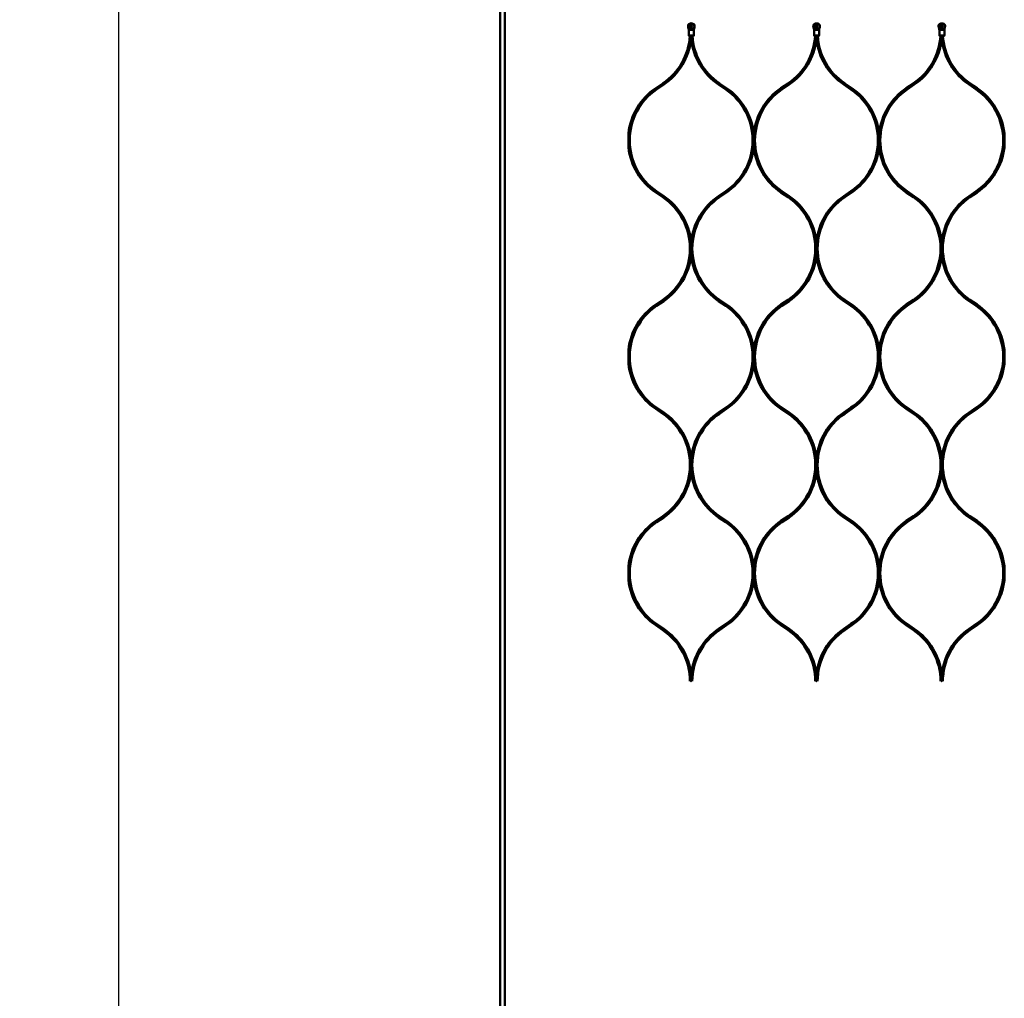
# Model space of a CAD drawing. Extents: x -8118 to 50111, y -11924 to 42159.
# Drawn here: x -4629 to -3372, y 22807 to 24057 of the extents above; entities that cross this region are included whole.
import ezdxf

# ---------------------------------------------------------------- set-up
doc = ezdxf.new("R2010")
doc.units = 0
doc.layers.add('AM_5', color=3, linetype='Continuous', lineweight=25)
doc.layers.add('Sichtbar (ISO)', color=7, linetype='Continuous', lineweight=50)
doc.styles.get("Standard").update_dxf_attribs({"font": 'iso.shx', "height": 100})
doc.dimstyles.new('AM_DIN$0', dxfattribs={"dimtxt": 100, "dimasz": 38, "dimexe": 1, "dimexo": 1, "dimgap": 9, "dimtad": 1, "dimdec": 0, "dimdsep": 46, "dimtxsty": 'Standard', "dimcen": 0, "dimclrd": 1, "dimclre": 1, "dimclrt": 1, "dimadec": 0, "dimazin": 2, "dimtp": 0.1, "dimtm": 0.1, "dimtfac": 0.71, "dimtdec": 0, "dimtmove": 0, "dimatfit": 3, "dimfxl": 1, "dimlwd": -1, "dimlwe": -1, "dimarcsym": 0})

# ---------------------------------------------------------------- blocks, each defined once
blk = doc.blocks.new('*D99')
at = {"layer": 'AM_5', "color": 1, "linetype": 'ByBlock', "transparency": 16777216}
for p, q in [((-4013.5, 26635.5), (-4503.9, 26635.5)), ((-4013.5, 18635.5), (-4503.9, 18635.5))]:
    blk.add_line(p, q, dxfattribs=at)
at = {"layer": 'AM_5', "color": 1, "transparency": 16777216}
blk.add_line((-4502.9, 26597.5), (-4502.9, 18673.5), dxfattribs=at)
for points in [[(-4509.3, 26597.5), (-4496.6, 26597.5), (-4502.9, 26635.5)], [(-4509.3, 18673.5), (-4496.6, 18673.5), (-4502.9, 18635.5)]]:
    blk.add_solid(points, dxfattribs=at)
at = {"layer": 'Defpoints', "color": 0, "transparency": 16777216}
for p in [(-4012.5, 26635.5), (-4502.9, 18635.5), (-4012.5, 18635.5)]:
    blk.add_point(p, dxfattribs=at)
at = {"layer": 'AM_5', "color": 1, "transparency": 16777216, "insert": (-4563.7, 22635.5), "char_height": 100, "attachment_point": 5, "rotation": 90}
blk.add_mtext('8000', dxfattribs=at)

msp = doc.modelspace()

# ---------------------------------------------------------------- linework, layer by layer
at = {"layer": 'Sichtbar (ISO)'}
for p, q in [((-4015.5, 18887.5), (-4015.5, 26383.5)), ((-4009.5, 18887.5), (-4009.5, 26383.5)), ((-3775.6, 24048.9), (-3775.4, 24050.1)), ((-3774.9, 24045), (-3775.5, 24047.1)), ((-3608.2, 24044.9), (-3614.7, 24044.9)), ((-3448.2, 24044.9), (-3454.7, 24044.9)), ((-3774.7, 24036.4), (-3774.7, 24043.4)), ((-3772.6, 24043.5), (-3770.4, 24043.5)), ((-3610.4, 24043.5), (-3612.6, 24043.5)), ((-3450.4, 24043.5), (-3452.6, 24043.5)), ((-3817, 23969.2), (-3807.9, 23975.3)), ((-3815.8, 23967.5), (-3806.7, 23973.7)), ((-3736.7, 23973.7), (-3727.6, 23967.5)), ((-3726.5, 23969.2), (-3735.6, 23975.3)), ((-3657, 23969.2), (-3647.9, 23975.3)), ((-3655.8, 23967.5), (-3646.7, 23973.7)), ((-3576.7, 23973.7), (-3567.6, 23967.5)), ((-3566.5, 23969.2), (-3575.6, 23975.3)), ((-3497, 23969.2), (-3487.9, 23975.3)), ((-3495.8, 23967.5), (-3486.7, 23973.7)), ((-3416.7, 23973.7), (-3407.6, 23967.5)), ((-3406.5, 23969.2), (-3415.6, 23975.3)), ((-3807.9, 23829.8), (-3817, 23836)), ((-3806.7, 23831.4), (-3815.8, 23837.6)), ((-3727.6, 23837.6), (-3736.7, 23831.4)), ((-3735.6, 23829.8), (-3726.5, 23836)), ((-3647.9, 23829.8), (-3657, 23836)), ((-3646.7, 23831.4), (-3655.8, 23837.6)), ((-3567.6, 23837.6), (-3576.7, 23831.4)), ((-3575.6, 23829.8), (-3566.5, 23836)), ((-3487.9, 23829.8), (-3497, 23836)), ((-3486.7, 23831.4), (-3495.8, 23837.6)), ((-3407.6, 23837.6), (-3416.7, 23831.4)), ((-3415.6, 23829.8), (-3406.5, 23836)), ((-3817, 23692.9), (-3807.9, 23699.1)), ((-3815.8, 23691.2), (-3806.7, 23697.4)), ((-3736.7, 23697.4), (-3727.6, 23691.2)), ((-3726.5, 23692.9), (-3735.6, 23699.1)), ((-3657, 23692.9), (-3647.9, 23699.1)), ((-3655.8, 23691.2), (-3646.7, 23697.4)), ((-3576.7, 23697.4), (-3567.6, 23691.2)), ((-3566.5, 23692.9), (-3575.6, 23699.1)), ((-3497, 23692.9), (-3487.9, 23699.1)), ((-3495.8, 23691.2), (-3486.7, 23697.4)), ((-3416.7, 23697.4), (-3407.6, 23691.2)), ((-3406.5, 23692.9), (-3415.6, 23699.1)), ((-3807.9, 23553.5), (-3817, 23559.7)), ((-3806.7, 23555.2), (-3815.8, 23561.3)), ((-3727.6, 23561.3), (-3736.7, 23555.2)), ((-3735.6, 23553.5), (-3726.5, 23559.7)), ((-3647.9, 23553.5), (-3657, 23559.7)), ((-3646.7, 23555.2), (-3655.8, 23561.3)), ((-3567.6, 23561.3), (-3576.7, 23555.2)), ((-3575.6, 23553.5), (-3566.5, 23559.7)), ((-3487.9, 23553.5), (-3497, 23559.7)), ((-3486.7, 23555.2), (-3495.8, 23561.3)), ((-3407.6, 23561.3), (-3416.7, 23555.2)), ((-3415.6, 23553.5), (-3406.5, 23559.7)), ((-3817, 23416.6), (-3807.9, 23422.8)), ((-3815.8, 23415), (-3806.7, 23421.1)), ((-3736.7, 23421.1), (-3727.6, 23415)), ((-3726.5, 23416.6), (-3735.6, 23422.8)), ((-3657, 23416.6), (-3647.9, 23422.8)), ((-3655.8, 23415), (-3646.7, 23421.1)), ((-3576.7, 23421.1), (-3567.6, 23415)), ((-3566.5, 23416.6), (-3575.6, 23422.8)), ((-3497, 23416.6), (-3487.9, 23422.8)), ((-3495.8, 23415), (-3486.7, 23421.1)), ((-3416.7, 23421.1), (-3407.6, 23415)), ((-3406.5, 23416.6), (-3415.6, 23422.8)), ((-3807.9, 23277.2), (-3817, 23283.4)), ((-3806.7, 23278.9), (-3815.8, 23285.1)), ((-3727.6, 23285.1), (-3736.7, 23278.9)), ((-3735.6, 23277.2), (-3726.5, 23283.4)), ((-3647.9, 23277.2), (-3657, 23283.4)), ((-3646.7, 23278.9), (-3655.8, 23285.1)), ((-3567.6, 23285.1), (-3576.7, 23278.9)), ((-3575.6, 23277.2), (-3566.5, 23283.4)), ((-3487.9, 23277.2), (-3497, 23283.4)), ((-3486.7, 23278.9), (-3495.8, 23285.1)), ((-3407.6, 23285.1), (-3416.7, 23278.9)), ((-3415.6, 23277.2), (-3406.5, 23283.4))]:
    msp.add_line(p, q, dxfattribs=at)
for points in [[(-3767.6, 24050.1, 0.473274), (-3775.4, 24050.1), (-3775.2, 24050.1, -0.459728), (-3767.8, 24050.1), (-3767.6, 24050.1), (-3767.4, 24048.9, -0.109518), (-3767.5, 24047.1), (-3768, 24045, 0.065543), (-3768.2, 24043.4), (-3768.2, 24036.4)], [(-3615.4, 24050.1), (-3615.6, 24048.9, 0.109518), (-3615.5, 24047.1), (-3614.9, 24045, -0.065543), (-3614.7, 24043.4), (-3614.7, 24036.4)], [(-3608.2, 24036.4), (-3608.6, 24036.4), (-3610.4, 24036.4), (-3612.6, 24036.4), (-3614.3, 24036.4), (-3614.7, 24036.4), (-3614.2, 24035.9), (-3613.9, 24035.9), (-3612.6, 24035.9), (-3610.4, 24035.9), (-3609.1, 24035.9), (-3608.7, 24035.9), (-3608.2, 24036.4), (-3608.2, 24043.4, -0.065543), (-3608, 24045), (-3607.5, 24047.1, 0.109518), (-3607.4, 24048.9), (-3607.6, 24050.1)], [(-3455.4, 24050.1), (-3455.6, 24048.9, 0.109518), (-3455.5, 24047.1), (-3454.9, 24045, -0.065543), (-3454.7, 24043.4), (-3454.7, 24036.4)], [(-3448.2, 24036.4), (-3448.6, 24036.4), (-3450.4, 24036.4), (-3452.6, 24036.4), (-3454.3, 24036.4), (-3454.7, 24036.4), (-3454.2, 24035.9), (-3453.9, 24035.9), (-3452.6, 24035.9), (-3450.4, 24035.9), (-3449.1, 24035.9), (-3448.7, 24035.9), (-3448.2, 24036.4), (-3448.2, 24043.4, -0.065543), (-3448, 24045), (-3447.5, 24047.1, 0.109518), (-3447.4, 24048.9), (-3447.6, 24050.1)], [(-3806.7, 23973.7, 0.219173), (-3771.7, 24031.7, 0.219173), (-3736.7, 23973.7)], [(-3646.7, 23973.7, 0.219173), (-3611.7, 24031.7, 0.219173), (-3576.7, 23973.7)], [(-3486.7, 23973.7, 0.219173), (-3451.7, 24031.7, 0.219173), (-3416.7, 23973.7)], [(-3817, 23969.2, 0.219082), (-3851.7, 23911.5), (-3851.7, 23902.6), (-3851.7, 23893.6, 0.219082), (-3817, 23836)], [(-3657, 23836, -0.219082), (-3691.7, 23893.6), (-3691.7, 23902.6), (-3691.7, 23911.5, 0.219082), (-3726.5, 23969.2)], [(-3657, 23969.2, 0.219082), (-3691.7, 23911.5), (-3691.7, 23902.6), (-3691.7, 23893.6, -0.219082), (-3726.5, 23836)], [(-3497, 23836, -0.219082), (-3531.7, 23893.6), (-3531.7, 23902.6), (-3531.7, 23911.5, 0.219082), (-3566.5, 23969.2)], [(-3497, 23969.2, 0.219082), (-3531.7, 23911.5), (-3531.7, 23902.6), (-3531.7, 23893.6, -0.219082), (-3566.5, 23836)], [(-3406.5, 23836, 0.219082), (-3371.7, 23893.6), (-3371.7, 23902.6), (-3371.7, 23911.5, 0.219082), (-3406.5, 23969.2)], [(-3815.8, 23967.5, 0.248486), (-3850.2, 23902.6, 0.248486), (-3815.8, 23837.6)], [(-3727.6, 23837.6, 0.248486), (-3693.2, 23902.6, 0.248486), (-3727.6, 23967.5)], [(-3655.8, 23967.5, 0.248486), (-3690.2, 23902.6, 0.248486), (-3655.8, 23837.6)], [(-3567.6, 23837.6, 0.248486), (-3533.2, 23902.6, 0.248486), (-3567.6, 23967.5)], [(-3495.8, 23967.5, 0.248486), (-3530.2, 23902.6, 0.248486), (-3495.8, 23837.6)], [(-3407.6, 23837.6, 0.248486), (-3373.2, 23902.6, 0.248486), (-3407.6, 23967.5)], [(-3736.7, 23831.4, 0.219173), (-3771.7, 23773.4), (-3771.7, 23764.4), (-3771.7, 23773.4, 0.219173), (-3806.7, 23831.4)], [(-3576.7, 23831.4, 0.219173), (-3611.7, 23773.4), (-3611.7, 23764.4), (-3611.7, 23773.4, 0.219173), (-3646.7, 23831.4)], [(-3416.7, 23831.4, 0.219173), (-3451.7, 23773.4), (-3451.7, 23764.4), (-3451.7, 23773.4, 0.219173), (-3486.7, 23831.4)], [(-3807.9, 23699.1, 0.248486), (-3773.2, 23764.4, 0.248486), (-3807.9, 23829.8)], [(-3735.6, 23829.8, 0.248486), (-3770.2, 23764.4, 0.248486), (-3735.6, 23699.1)], [(-3647.9, 23699.1, 0.248486), (-3613.2, 23764.4, 0.248486), (-3647.9, 23829.8)], [(-3575.6, 23829.8, 0.248486), (-3610.2, 23764.4, 0.248486), (-3575.6, 23699.1)], [(-3487.9, 23699.1, 0.248486), (-3453.2, 23764.4, 0.248486), (-3487.9, 23829.8)], [(-3415.6, 23829.8, 0.248486), (-3450.2, 23764.4, 0.248486), (-3415.6, 23699.1)], [(-3806.7, 23697.4, 0.219173), (-3771.7, 23755.4, 0.219173), (-3736.7, 23697.4)], [(-3646.7, 23697.4, 0.219173), (-3611.7, 23755.4, 0.219173), (-3576.7, 23697.4)], [(-3486.7, 23697.4, 0.219173), (-3451.7, 23755.4, 0.219173), (-3416.7, 23697.4)], [(-3817, 23692.9, 0.219082), (-3851.7, 23635.2), (-3851.7, 23626.3), (-3851.7, 23617.3, 0.219082), (-3817, 23559.7)], [(-3657, 23692.9, 0.219082), (-3691.7, 23635.2), (-3691.7, 23626.3), (-3691.7, 23617.3, -0.219082), (-3726.5, 23559.7)], [(-3657, 23559.7, -0.219082), (-3691.7, 23617.3), (-3691.7, 23626.3), (-3691.7, 23635.2, 0.219082), (-3726.5, 23692.9)], [(-3497, 23692.9, 0.219082), (-3531.7, 23635.2), (-3531.7, 23626.3), (-3531.7, 23617.3, -0.219082), (-3566.5, 23559.7)], [(-3497, 23559.7, -0.219082), (-3531.7, 23617.3), (-3531.7, 23626.3), (-3531.7, 23635.2, 0.219082), (-3566.5, 23692.9)], [(-3406.5, 23559.7, 0.219082), (-3371.7, 23617.3), (-3371.7, 23626.3), (-3371.7, 23635.2, 0.219082), (-3406.5, 23692.9)], [(-3815.8, 23691.2, 0.248486), (-3850.2, 23626.3, 0.248486), (-3815.8, 23561.3)], [(-3727.6, 23561.3, 0.248486), (-3693.2, 23626.3, 0.248486), (-3727.6, 23691.2)], [(-3655.8, 23691.2, 0.248486), (-3690.2, 23626.3, 0.248486), (-3655.8, 23561.3)], [(-3567.6, 23561.3, 0.248486), (-3533.2, 23626.3, 0.248486), (-3567.6, 23691.2)], [(-3495.8, 23691.2, 0.248486), (-3530.2, 23626.3, 0.248486), (-3495.8, 23561.3)], [(-3407.6, 23561.3, 0.248486), (-3373.2, 23626.3, 0.248486), (-3407.6, 23691.2)], [(-3736.7, 23555.2, 0.219173), (-3771.7, 23497.1), (-3771.7, 23488.2), (-3771.7, 23497.1, 0.219173), (-3806.7, 23555.2)], [(-3576.7, 23555.2, 0.219173), (-3611.7, 23497.1), (-3611.7, 23488.2), (-3611.7, 23497.1, 0.219173), (-3646.7, 23555.2)], [(-3416.7, 23555.2, 0.219173), (-3451.7, 23497.1), (-3451.7, 23488.2), (-3451.7, 23497.1, 0.219173), (-3486.7, 23555.2)], [(-3807.9, 23422.8, 0.248486), (-3773.2, 23488.2, 0.248486), (-3807.9, 23553.5)], [(-3735.6, 23553.5, 0.248486), (-3770.2, 23488.2, 0.248486), (-3735.6, 23422.8)], [(-3647.9, 23422.8, 0.248486), (-3613.2, 23488.2, 0.248486), (-3647.9, 23553.5)], [(-3575.6, 23553.5, 0.248486), (-3610.2, 23488.2, 0.248486), (-3575.6, 23422.8)], [(-3487.9, 23422.8, 0.248486), (-3453.2, 23488.2, 0.248486), (-3487.9, 23553.5)], [(-3415.6, 23553.5, 0.248486), (-3450.2, 23488.2, 0.248486), (-3415.6, 23422.8)], [(-3806.7, 23421.1, 0.219173), (-3771.7, 23479.2, 0.219173), (-3736.7, 23421.1)], [(-3646.7, 23421.1, 0.219173), (-3611.7, 23479.2, 0.219173), (-3576.7, 23421.1)], [(-3486.7, 23421.1, 0.219173), (-3451.7, 23479.2, 0.219173), (-3416.7, 23421.1)], [(-3817, 23416.6, 0.219082), (-3851.7, 23359), (-3851.7, 23350), (-3851.7, 23341.1, 0.219082), (-3817, 23283.4)], [(-3657, 23416.6, 0.219082), (-3691.7, 23359), (-3691.7, 23350), (-3691.7, 23341.1, -0.219082), (-3726.5, 23283.4)], [(-3657, 23283.4, -0.219082), (-3691.7, 23341.1), (-3691.7, 23350), (-3691.7, 23359, 0.219082), (-3726.5, 23416.6)], [(-3497, 23416.6, 0.219082), (-3531.7, 23359), (-3531.7, 23350), (-3531.7, 23341.1, -0.219082), (-3566.5, 23283.4)], [(-3497, 23283.4, -0.219082), (-3531.7, 23341.1), (-3531.7, 23350), (-3531.7, 23359, 0.219082), (-3566.5, 23416.6)], [(-3406.5, 23283.4, 0.219082), (-3371.7, 23341.1), (-3371.7, 23350), (-3371.7, 23359, 0.219082), (-3406.5, 23416.6)], [(-3815.8, 23415, 0.248486), (-3850.2, 23350, 0.248486), (-3815.8, 23285.1)], [(-3727.6, 23285.1, 0.248486), (-3693.2, 23350, 0.248486), (-3727.6, 23415)], [(-3655.8, 23415, 0.248486), (-3690.2, 23350, 0.248486), (-3655.8, 23285.1)], [(-3567.6, 23285.1, 0.248486), (-3533.2, 23350, 0.248486), (-3567.6, 23415)], [(-3495.8, 23415, 0.248486), (-3530.2, 23350, 0.248486), (-3495.8, 23285.1)], [(-3407.6, 23285.1, 0.248486), (-3373.2, 23350, 0.248486), (-3407.6, 23415)], [(-3736.7, 23278.9, 0.219173), (-3771.7, 23220.9), (-3771.7, 23211.9), (-3771.7, 23220.9, 0.219173), (-3806.7, 23278.9)], [(-3576.7, 23278.9, 0.219173), (-3611.7, 23220.9), (-3611.7, 23211.9), (-3611.7, 23220.9, 0.219173), (-3646.7, 23278.9)], [(-3416.7, 23278.9, 0.219173), (-3451.7, 23220.9), (-3451.7, 23211.9), (-3451.7, 23220.9, 0.219173), (-3486.7, 23278.9)]]:
    msp.add_lwpolyline(points, format="xyb", dxfattribs=at)
for points in [[(-3770.4, 24036.4), (-3768.6, 24036.4), (-3768.2, 24036.4), (-3768.7, 24035.9), (-3769.1, 24035.9), (-3770.4, 24035.9), (-3772.6, 24035.9), (-3773.9, 24035.9), (-3774.2, 24035.9), (-3774.7, 24036.4), (-3774.3, 24036.4), (-3772.6, 24036.4)], [(-3771.7, 24035.9), (-3771.7, 24031.7)], [(-3611.7, 24035.9), (-3611.7, 24031.7)], [(-3451.7, 24035.9), (-3451.7, 24031.7)], [(-3771.7, 23764.4), (-3771.7, 23755.4)], [(-3611.7, 23764.4), (-3611.7, 23755.4)], [(-3451.7, 23764.4), (-3451.7, 23755.4)], [(-3771.7, 23488.2), (-3771.7, 23479.2)], [(-3611.7, 23488.2), (-3611.7, 23479.2)], [(-3451.7, 23488.2), (-3451.7, 23479.2)]]:
    msp.add_lwpolyline(points, close=True, dxfattribs=at)
for points in [[(-3371.7, 23893.6), (-3371.7, 23902.6), (-3371.7, 23911.5)], [(-3371.7, 23617.3), (-3371.7, 23626.3), (-3371.7, 23635.2)], [(-3371.7, 23341.1), (-3371.7, 23350), (-3371.7, 23359)]]:
    msp.add_lwpolyline(points, dxfattribs=at)
for centre, radius in [((-3771.5, 24048.1), 1.7), ((-3771.5, 24048.1), 1.5), ((-3611.5, 24048.1), 1.7), ((-3611.5, 24048.1), 1.5), ((-3451.5, 24048.1), 1.7), ((-3451.5, 24048.1), 1.5)]:
    msp.add_circle(centre, radius, dxfattribs=at)
for centre, radius, start, end in [((-3771.5, 24048.1), 4.15, 170, 195), ((-3780.7, 24043.4), 6, 0, 15), ((-3852.2, 24040.7), 79, 304.1818, 356.5529), ((-3691.2, 24040.7), 79, 183.4471, 235.8182), ((-3692.2, 24040.7), 79, 304.1818, 356.5529), ((-3531.2, 24040.7), 79, 183.4471, 235.8182), ((-3532.2, 24040.7), 79, 304.1818, 356.5529), ((-3371.2, 24040.7), 79, 183.4471, 235.8182), ((-3852.2, 23211.9), 79, 0, 55.8182), ((-3691.2, 23211.9), 79, 124.1818, 180), ((-3692.2, 23211.9), 79, 0, 55.8182), ((-3531.2, 23211.9), 79, 124.1818, 180), ((-3532.2, 23211.9), 79, 0, 55.8182), ((-3371.2, 23211.9), 79, 124.1818, 180)]:
    msp.add_arc(centre, radius, start, end, dxfattribs=at)
for points, weights, knots in [([(-3775.2, 24050.1), (-3775.3, 24049.7), (-3775.3, 24049.3), (-3775.4, 24048.9), (-3775.5, 24048.3), (-3775.5, 24047.7), (-3775.3, 24047.1), (-3775.1, 24046.3), (-3774.9, 24045.6), (-3774.7, 24045), (-3774.7, 24045), (-3774.7, 24045), (-3774.7, 24044.9), (-3772.6, 24044.9), (-3770.4, 24044.9), (-3768.2, 24044.9), (-3768.3, 24044.8), (-3768.4, 24044.7), (-3768.4, 24044.6), (-3768.6, 24044.4), (-3768.9, 24044.1), (-3769.3, 24043.8), (-3769.5, 24043.7), (-3769.8, 24043.6), (-3769.9, 24043.5), (-3770.2, 24043.5), (-3770.3, 24043.5), (-3770.4, 24043.5)], [1, 1.0002786719, 1.0002786719, 1, 0.982895933517, 0.982895933517, 1, 1.00203633901, 1.00203633901, 1, 1, 1, 1, 1, 1, 1, 1, 1, 1, 1, 1, 1, 1, 1, 1, 1, 1, 1], [0, 0, 0, 0, 0.127035, 0.127035, 0.127035, 0.581053, 0.581053, 0.581053, 0.795896, 0.795896, 0.795896, 0.801445, 0.801445, 0.801445, 1.801445, 1.801445, 1.801445, 1.845103, 1.845103, 1.845103, 1.980479, 1.980479, 2.075968, 2.075968, 2.120148, 2.120148, 2.163276, 2.163276, 2.163276, 2.163276]), ([(-3767.8, 24050.1), (-3767.7, 24049.7), (-3767.6, 24049.3), (-3767.6, 24048.9), (-3767.4, 24048.3), (-3767.5, 24047.7), (-3767.6, 24047.1), (-3767.8, 24046.3), (-3768, 24045.6), (-3768.2, 24045), (-3768.2, 24045), (-3768.2, 24045), (-3768.2, 24044.9)], [1, 1.0002786719, 1.0002786719, 1, 0.982895933517, 0.982895933517, 1, 1.00203633901, 1.00203633901, 1, 1, 1, 1], [0, 0, 0, 0, 0.127035, 0.127035, 0.127035, 0.5810531, 0.5810531, 0.5810531, 0.7958965, 0.7958965, 0.7958965, 0.8014445, 0.8014445, 0.8014445, 0.8014445]), ([(-3615.4, 24050.1), (-3614.4, 24051.3), (-3613, 24051.9), (-3611.5, 24051.9), (-3610, 24051.9), (-3608.6, 24051.3), (-3607.6, 24050.1), (-3607.7, 24050.1), (-3607.7, 24050.1), (-3607.8, 24050.1), (-3608.7, 24051.2), (-3610, 24051.8), (-3611.5, 24051.8), (-3612.9, 24051.8), (-3614.2, 24051.2), (-3615.2, 24050.1), (-3615.2, 24050.1), (-3615.3, 24050.1), (-3615.4, 24050.1)], [1, 0.9359208612, 0.9359208612, 1, 0.9359208612, 0.9359208612, 1, 1, 1, 1, 0.93905608939, 0.93905608939, 1, 0.93905608939, 0.93905608939, 1, 1, 1, 1], [0, 0, 0, 0, 0.884078, 0.884078, 0.884078, 1.768156, 1.768156, 1.768156, 2.768156, 2.768156, 2.768156, 3.629985, 3.629985, 3.629985, 4.491814, 4.491814, 4.491814, 5.491814, 5.491814, 5.491814, 5.491814]), ([(-3607.8, 24050.1), (-3607.7, 24049.7), (-3607.6, 24049.3), (-3607.6, 24048.9), (-3607.4, 24048.3), (-3607.5, 24047.7), (-3607.6, 24047.1), (-3607.8, 24046.3), (-3608, 24045.6), (-3608.2, 24045), (-3608.2, 24045), (-3608.2, 24045), (-3608.2, 24044.9), (-3608.3, 24044.8), (-3608.4, 24044.7), (-3608.4, 24044.6), (-3608.6, 24044.4), (-3608.8, 24044.2), (-3609.3, 24043.8), (-3609.5, 24043.7), (-3609.8, 24043.6), (-3609.9, 24043.5), (-3610.2, 24043.5), (-3610.3, 24043.5), (-3610.4, 24043.5)], [1, 1.0002786719, 1.0002786719, 1, 0.982895933517, 0.982895933517, 1, 1.00203633902, 1.00203633902, 1, 1, 1, 1, 1, 1, 1, 1, 1, 1, 1, 1, 1, 1, 1, 1], [0, 0, 0, 0, 0.127035, 0.127035, 0.127035, 0.581053, 0.581053, 0.581053, 0.795896, 0.795896, 0.795896, 0.801445, 0.801445, 0.801445, 0.845103, 0.845103, 0.845103, 0.94312, 0.94312, 0.997481, 0.997481, 1.022623, 1.022623, 1.047168, 1.047168, 1.047168, 1.047168]), ([(-3455.4, 24050.1), (-3454.4, 24051.3), (-3453, 24051.9), (-3451.5, 24051.9), (-3450, 24051.9), (-3448.6, 24051.3), (-3447.6, 24050.1), (-3447.7, 24050.1), (-3447.7, 24050.1), (-3447.8, 24050.1), (-3448.7, 24051.2), (-3450, 24051.8), (-3451.5, 24051.8), (-3452.9, 24051.8), (-3454.2, 24051.2), (-3455.2, 24050.1), (-3455.2, 24050.1), (-3455.3, 24050.1), (-3455.4, 24050.1)], [1, 0.9359208612, 0.9359208612, 1, 0.9359208612, 0.9359208612, 1, 1, 1, 1, 0.93905608939, 0.93905608939, 1, 0.93905608939, 0.93905608939, 1, 1, 1, 1], [0, 0, 0, 0, 0.884078, 0.884078, 0.884078, 1.768156, 1.768156, 1.768156, 2.768156, 2.768156, 2.768156, 3.629985, 3.629985, 3.629985, 4.491814, 4.491814, 4.491814, 5.491814, 5.491814, 5.491814, 5.491814]), ([(-3447.8, 24050.1), (-3447.7, 24049.7), (-3447.6, 24049.3), (-3447.6, 24048.9), (-3447.4, 24048.3), (-3447.5, 24047.7), (-3447.6, 24047.1), (-3447.8, 24046.3), (-3448, 24045.6), (-3448.2, 24045), (-3448.2, 24045), (-3448.2, 24045), (-3448.2, 24044.9), (-3448.3, 24044.8), (-3448.4, 24044.7), (-3448.4, 24044.6), (-3448.6, 24044.4), (-3448.8, 24044.2), (-3449.3, 24043.8), (-3449.5, 24043.7), (-3449.8, 24043.6), (-3449.9, 24043.5), (-3450.2, 24043.5), (-3450.3, 24043.5), (-3450.4, 24043.5)], [1, 1.0002786719, 1.0002786719, 1, 0.982895933517, 0.982895933517, 1, 1.00203633902, 1.00203633902, 1, 1, 1, 1, 1, 1, 1, 1, 1, 1, 1, 1, 1, 1, 1, 1], [0, 0, 0, 0, 0.127035, 0.127035, 0.127035, 0.581053, 0.581053, 0.581053, 0.795896, 0.795896, 0.795896, 0.801445, 0.801445, 0.801445, 0.845103, 0.845103, 0.845103, 0.94312, 0.94312, 0.997481, 0.997481, 1.022623, 1.022623, 1.047168, 1.047168, 1.047168, 1.047168])]:
    msp.add_rational_spline(points, weights, degree=3, knots=knots, dxfattribs=at)
for points, knots in [([(-3772.6, 24043.5), (-3772.8, 24043.5), (-3773, 24043.5), (-3773.3, 24043.6), (-3773.5, 24043.7), (-3774.1, 24044), (-3774.4, 24044.4), (-3774.5, 24044.6), (-3774.6, 24044.7), (-3774.7, 24044.8), (-3774.7, 24044.9)], [0, 0, 0, 0, 0.0561345, 0.0561345, 0.1217048, 0.1217048, 0.2793591, 0.2793591, 0.2793591, 0.3230174, 0.3230174, 0.3230174, 0.3230174]), ([(-3612.6, 24043.5), (-3612.8, 24043.5), (-3613, 24043.5), (-3613.3, 24043.6), (-3613.5, 24043.7), (-3614.1, 24044), (-3614.4, 24044.4), (-3614.5, 24044.6), (-3614.6, 24044.7), (-3614.7, 24044.8), (-3614.7, 24044.9)], [0, 0, 0, 0, 0.0561421, 0.0561421, 0.1217676, 0.1217676, 0.2793686, 0.2793686, 0.2793686, 0.3230269, 0.3230269, 0.3230269, 0.3230269]), ([(-3452.6, 24043.5), (-3452.8, 24043.5), (-3453, 24043.5), (-3453.3, 24043.6), (-3453.5, 24043.7), (-3454.1, 24044), (-3454.4, 24044.4), (-3454.5, 24044.6), (-3454.6, 24044.7), (-3454.7, 24044.8), (-3454.7, 24044.9)], [0, 0, 0, 0, 0.0561421, 0.0561421, 0.1217676, 0.1217676, 0.2793686, 0.2793686, 0.2793686, 0.3230269, 0.3230269, 0.3230269, 0.3230269])]:
    msp.add_open_spline(points, degree=3, knots=knots, dxfattribs=at)
for points, weights in [([(-3615.3, 24047.1), (-3615.5, 24047.7), (-3615.5, 24048.3), (-3615.4, 24048.9)], [1, 0.982895933517, 0.982895933517, 1]), ([(-3615.4, 24048.9), (-3615.3, 24049.3), (-3615.3, 24049.7), (-3615.2, 24050.1)], [1, 1.0002786719, 1.0002786719, 1]), ([(-3614.7, 24045), (-3614.9, 24045.6), (-3615.1, 24046.3), (-3615.3, 24047.1)], [1, 1.00203633902, 1.00203633902, 1]), ([(-3455.3, 24047.1), (-3455.5, 24047.7), (-3455.5, 24048.3), (-3455.4, 24048.9)], [1, 0.982895933517, 0.982895933517, 1]), ([(-3455.4, 24048.9), (-3455.3, 24049.3), (-3455.3, 24049.7), (-3455.2, 24050.1)], [1, 1.0002786719, 1.0002786719, 1]), ([(-3454.7, 24045), (-3454.9, 24045.6), (-3455.1, 24046.3), (-3455.3, 24047.1)], [1, 1.00203633902, 1.00203633902, 1])]:
    msp.add_rational_spline(points, weights, degree=3, dxfattribs=at)
for points in [[(-3614.7, 24044.9), (-3614.7, 24045), (-3614.7, 24045), (-3614.7, 24045)], [(-3454.7, 24044.9), (-3454.7, 24045), (-3454.7, 24045), (-3454.7, 24045)]]:
    msp.add_open_spline(points, degree=3, dxfattribs=at)

# ---------------------------------------------------------------- dimensions: what is measured, and where the dimension line sits
at = {"layer": 'AM_5'}
dim = msp.add_linear_dim(base=(-4502.9, 18635.5), p1=(-4012.5, 26635.5), p2=(-4012.5, 18635.5), angle=90, dimstyle='AM_DIN$0', dxfattribs=at)
dim.commit()
dim.dimension.update_dxf_attribs({"geometry": '*D99', "text_midpoint": (-4563.7, 22635.5)})

doc.saveas('drawing.dxf')
